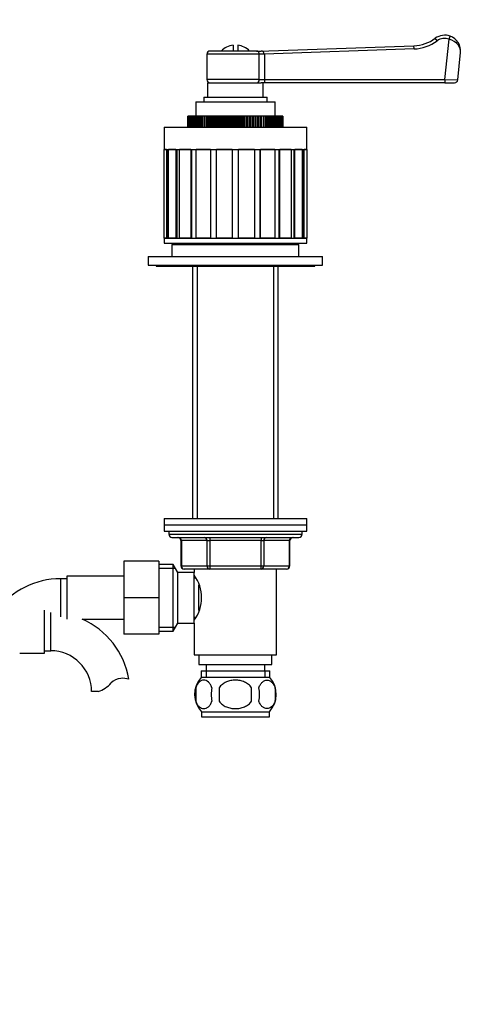
# Model space of a CAD drawing. Units: millimetres. Extents: x -294 to 1400, y 0 to 1284.
# Drawn here: x 608 to 754, y 459 to 769 of the extents above; entities that cross this region are included whole.
import ezdxf
from ezdxf import colors
from ezdxf.entities.mleader import LeaderData, LeaderLine
from ezdxf.math import Vec2, Vec3

# ---------------------------------------------------------------- set-up
doc = ezdxf.new("R2010")
doc.units = ezdxf.units.MM
doc.layers.add('DV1_Défaut', color=7, linetype='Continuous')
doc.layers.add('Défaut', color=7, linetype='Continuous')

# ---------------------------------------------------------------- blocks, each defined once
blk = doc.blocks.new('_DOT')
at = {"color": 0}
blk.add_line((0, 0), (-1, 0), dxfattribs=at)
at = {"color": 0, "const_width": 0.333}
blk.add_lwpolyline([(-0.1665, 0, 1), (0.1665, 0, 1)], format="xyb", close=True, dxfattribs=at)
blk = doc.blocks.new('SE')
at = {"layer": 'DV1_Défaut', "color": 7, "linetype": 'Continuous'}
for p, q in [((739.44, 762.68), (738.84, 763.48)), ((743.21, 763.21), (743.56, 764.15)), ((675.07, 761.27), (675.07, 759.46)), ((676.57, 761.27), (676.57, 759.46)), ((683.32, 759.46), (732.11, 761.13)), ((732.15, 760.13), (732.11, 761.13)), ((741.9, 750.46), (743.21, 763.21)), ((683.36, 758.46), (666.82, 758.46)), ((666.82, 758.46), (666.82, 750.46)), ((682.52, 759.46), (667.82, 759.46)), ((682.52, 759.46), (683.95, 759.46)), ((685.04, 758.46), (683.36, 758.46)), ((683.36, 750.46), (683.36, 758.46)), ((732.15, 760.13), (684.96, 758.52)), ((684.96, 758.52), (685.04, 758.46)), ((685.04, 758.46), (685.04, 750.46)), ((745.91, 750.36), (746.79, 758.95)), ((683.36, 750.46), (666.82, 750.46)), ((667.07, 749.46), (683.96, 749.46)), ((667.07, 749.46), (667.07, 744.96)), ((683.36, 750.46), (685.04, 750.46)), ((685.04, 749.46), (683.96, 749.46)), ((684.57, 744.96), (684.57, 749.46)), ((685.04, 750.46), (741.9, 750.46)), ((685.04, 750.46), (685.04, 749.46)), ((741.9, 749.46), (685.04, 749.46)), ((741.9, 750.46), (745.91, 750.36)), ((741.9, 750.46), (741.9, 749.46)), ((741.9, 749.46), (744.92, 749.46)), ((665.82, 744.96), (685.82, 744.96)), ((665.82, 744.96), (665.82, 743.46)), ((685.82, 743.46), (685.82, 744.96)), ((663.32, 743.46), (688.32, 743.46)), ((663.32, 743.46), (663.32, 738.96)), ((688.32, 738.96), (688.32, 743.46)), ((660.82, 738.96), (660.82, 735.46)), ((660.85, 738.96), (660.82, 738.96)), ((660.82, 738.96), (660.82, 735.46)), ((660.85, 735.46), (660.85, 738.96)), ((660.86, 738.96), (660.85, 738.96)), ((660.86, 738.96), (660.86, 735.46)), ((660.94, 738.96), (660.86, 738.96)), ((660.94, 735.46), (660.94, 738.96)), ((660.97, 738.96), (660.94, 738.96)), ((660.97, 738.96), (660.97, 735.46)), ((661.1, 738.96), (660.97, 738.96)), ((661.1, 735.46), (661.1, 738.96)), ((661.14, 738.96), (661.1, 738.96)), ((661.14, 738.96), (661.14, 735.46)), ((661.32, 738.96), (661.14, 738.96)), ((661.32, 735.46), (661.32, 738.96)), ((661.38, 738.96), (661.32, 738.96)), ((661.38, 738.96), (661.38, 735.46)), ((661.61, 738.96), (661.38, 738.96)), ((661.61, 735.46), (661.61, 738.96)), ((661.68, 738.96), (661.61, 738.96)), ((661.68, 738.96), (661.68, 735.46)), ((661.97, 738.96), (661.68, 738.96)), ((661.97, 735.46), (661.97, 738.96)), ((662.05, 738.96), (661.97, 738.96)), ((662.05, 738.96), (662.05, 735.46)), ((662.38, 738.96), (662.05, 738.96)), ((662.38, 735.46), (662.38, 738.96)), ((662.48, 738.96), (662.38, 738.96)), ((662.48, 738.96), (662.48, 735.46)), ((662.86, 738.96), (662.48, 738.96)), ((662.86, 735.46), (662.86, 738.96)), ((662.97, 738.96), (662.86, 738.96)), ((662.97, 738.96), (662.97, 735.46)), ((663.39, 738.96), (662.97, 738.96)), ((663.39, 735.46), (663.39, 738.96)), ((663.51, 738.96), (663.39, 738.96)), ((663.51, 738.96), (663.51, 735.46)), ((663.98, 738.96), (663.51, 738.96)), ((663.98, 735.46), (663.98, 738.96)), ((664.11, 738.96), (663.98, 738.96)), ((664.11, 738.96), (664.11, 735.46)), ((664.62, 738.96), (664.11, 738.96)), ((664.62, 735.46), (664.62, 738.96)), ((664.77, 738.96), (664.62, 738.96)), ((664.77, 738.96), (664.77, 735.46)), ((665.31, 738.96), (664.77, 738.96)), ((665.31, 735.46), (665.31, 738.96)), ((665.47, 738.96), (665.31, 738.96)), ((665.47, 738.96), (665.47, 735.46)), ((666.03, 738.96), (665.47, 738.96)), ((666.03, 735.46), (666.03, 738.96)), ((666.05, 738.96), (666.03, 738.96)), ((666.05, 735.46), (666.05, 738.96)), ((666.22, 738.96), (666.05, 738.96)), ((666.22, 738.96), (666.22, 735.46)), ((666.77, 738.96), (666.22, 738.96)), ((666.77, 735.46), (666.77, 738.96)), ((666.84, 738.96), (666.77, 738.96)), ((666.84, 735.46), (666.84, 738.96)), ((667.01, 738.96), (666.84, 738.96)), ((667.01, 738.96), (667.01, 735.46)), ((667.56, 738.96), (667.01, 738.96)), ((667.56, 735.46), (667.56, 738.96)), ((667.66, 738.96), (667.56, 738.96)), ((667.66, 735.46), (667.66, 738.96)), ((667.84, 738.96), (667.66, 738.96)), ((667.84, 738.96), (667.84, 735.46)), ((668.38, 738.96), (667.84, 738.96)), ((668.38, 735.46), (668.38, 738.96)), ((668.52, 738.96), (668.38, 738.96)), ((668.52, 735.46), (668.52, 738.96)), ((668.7, 738.96), (668.52, 738.96)), ((668.7, 738.96), (668.7, 735.46)), ((669.23, 738.96), (668.7, 738.96)), ((669.23, 735.46), (669.23, 738.96)), ((669.41, 738.96), (669.23, 738.96)), ((669.41, 735.46), (669.41, 738.96)), ((669.6, 738.96), (669.41, 738.96)), ((669.6, 738.96), (669.6, 735.46)), ((670.12, 738.96), (669.6, 738.96)), ((670.12, 735.46), (670.12, 738.96)), ((670.33, 738.96), (670.12, 738.96)), ((670.33, 735.46), (670.33, 738.96)), ((670.53, 738.96), (670.33, 738.96)), ((670.53, 738.96), (670.53, 735.46)), ((671.03, 738.96), (670.53, 738.96)), ((671.03, 735.46), (671.03, 738.96)), ((671.27, 738.96), (671.03, 738.96)), ((671.27, 735.46), (671.27, 738.96)), ((671.48, 738.96), (671.27, 738.96)), ((671.48, 738.96), (671.48, 735.46)), ((671.96, 738.96), (671.48, 738.96)), ((671.96, 735.46), (671.96, 738.96)), ((672.24, 738.96), (671.96, 738.96)), ((672.24, 735.46), (672.24, 738.96)), ((672.45, 738.96), (672.24, 738.96)), ((672.45, 738.96), (672.45, 735.46)), ((672.91, 738.96), (672.45, 738.96)), ((672.91, 735.46), (672.91, 738.96)), ((673.22, 738.96), (672.91, 738.96)), ((673.22, 735.46), (673.22, 738.96)), ((673.43, 738.96), (673.22, 738.96)), ((673.43, 738.96), (673.43, 735.46)), ((673.87, 738.96), (673.43, 738.96)), ((673.87, 735.46), (673.87, 738.96)), ((674.21, 738.96), (673.87, 738.96)), ((674.21, 735.46), (674.21, 738.96)), ((674.42, 738.96), (674.21, 738.96)), ((674.42, 738.96), (674.42, 735.46)), ((674.84, 738.96), (674.42, 738.96)), ((674.84, 735.46), (674.84, 738.96)), ((675.21, 738.96), (674.84, 738.96)), ((675.21, 735.46), (675.21, 738.96)), ((675.42, 738.96), (675.21, 738.96)), ((675.42, 738.96), (675.42, 735.46)), ((675.82, 738.96), (675.42, 738.96)), ((675.82, 735.46), (675.82, 738.96)), ((676.21, 738.96), (675.82, 738.96)), ((676.21, 735.46), (676.21, 738.96)), ((676.43, 738.96), (676.21, 738.96)), ((676.43, 738.96), (676.43, 735.46)), ((676.79, 738.96), (676.43, 738.96)), ((676.79, 735.46), (676.79, 738.96)), ((677.21, 738.96), (676.79, 738.96)), ((677.21, 735.46), (677.21, 738.96)), ((677.43, 738.96), (677.21, 738.96)), ((677.43, 738.96), (677.43, 735.46)), ((677.76, 738.96), (677.43, 738.96)), ((677.76, 735.46), (677.76, 738.96)), ((678.21, 738.96), (677.76, 738.96)), ((678.21, 735.46), (678.21, 738.96)), ((678.42, 738.96), (678.21, 738.96)), ((678.42, 738.96), (678.42, 735.46)), ((678.73, 738.96), (678.42, 738.96)), ((678.73, 735.46), (678.73, 738.96)), ((679.19, 738.96), (678.73, 738.96)), ((679.19, 735.46), (679.19, 738.96)), ((679.4, 738.96), (679.19, 738.96)), ((679.4, 738.96), (679.4, 735.46)), ((679.68, 738.96), (679.4, 738.96)), ((679.68, 735.46), (679.68, 738.96)), ((680.16, 738.96), (679.68, 738.96)), ((680.16, 735.46), (680.16, 738.96)), ((680.36, 738.96), (680.16, 738.96)), ((680.36, 738.96), (680.36, 735.46)), ((680.61, 738.96), (680.36, 738.96)), ((680.61, 735.46), (680.61, 738.96)), ((681.11, 738.96), (680.61, 738.96)), ((681.11, 735.46), (681.11, 738.96)), ((681.31, 738.96), (681.11, 738.96)), ((681.31, 738.96), (681.31, 735.46)), ((681.52, 738.96), (681.31, 738.96)), ((681.52, 735.46), (681.52, 738.96)), ((682.04, 738.96), (681.52, 738.96)), ((682.04, 735.46), (682.04, 738.96)), ((682.23, 738.96), (682.04, 738.96)), ((682.23, 738.96), (682.23, 735.46)), ((682.4, 738.96), (682.23, 738.96)), ((682.4, 735.46), (682.4, 738.96)), ((682.93, 738.96), (682.4, 738.96)), ((682.93, 735.46), (682.93, 738.96)), ((683.12, 738.96), (682.93, 738.96)), ((683.12, 738.96), (683.12, 735.46)), ((683.26, 738.96), (683.12, 738.96)), ((683.26, 735.46), (683.26, 738.96)), ((683.8, 738.96), (683.26, 738.96)), ((683.8, 735.46), (683.8, 738.96)), ((683.98, 738.96), (683.8, 738.96)), ((683.98, 738.96), (683.98, 735.46)), ((684.08, 738.96), (683.98, 738.96)), ((684.08, 735.46), (684.08, 738.96)), ((684.63, 738.96), (684.08, 738.96)), ((684.63, 735.46), (684.63, 738.96)), ((684.8, 738.96), (684.63, 738.96)), ((684.8, 738.96), (684.8, 735.46)), ((684.87, 738.96), (684.8, 738.96)), ((684.87, 735.46), (684.87, 738.96)), ((685.42, 738.96), (684.87, 738.96)), ((685.42, 735.46), (685.42, 738.96)), ((685.58, 738.96), (685.42, 738.96)), ((685.58, 738.96), (685.58, 735.46)), ((685.61, 738.96), (685.58, 738.96)), ((685.61, 735.46), (685.61, 738.96)), ((686.17, 738.96), (685.61, 738.96)), ((686.17, 735.46), (686.17, 738.96)), ((686.32, 738.96), (686.17, 738.96)), ((686.32, 738.96), (686.32, 735.46)), ((686.87, 738.96), (686.32, 738.96)), ((686.87, 735.46), (686.87, 738.96)), ((687.01, 738.96), (686.87, 738.96)), ((687.01, 738.96), (687.01, 735.46)), ((687.52, 738.96), (687.01, 738.96)), ((687.52, 735.46), (687.52, 738.96)), ((687.66, 738.96), (687.52, 738.96)), ((687.66, 738.96), (687.66, 735.46)), ((688.13, 738.96), (687.66, 738.96)), ((688.13, 735.46), (688.13, 738.96)), ((688.25, 738.96), (688.13, 738.96)), ((688.25, 738.96), (688.25, 735.46)), ((688.67, 738.96), (688.25, 738.96)), ((688.67, 735.46), (688.67, 738.96)), ((688.78, 738.96), (688.67, 738.96)), ((688.78, 738.96), (688.78, 735.46)), ((689.16, 738.96), (688.78, 738.96)), ((689.16, 735.46), (689.16, 738.96)), ((689.25, 738.96), (689.16, 738.96)), ((689.25, 738.96), (689.25, 735.46)), ((689.59, 738.96), (689.25, 738.96)), ((689.59, 735.46), (689.59, 738.96)), ((689.67, 738.96), (689.59, 738.96)), ((689.67, 738.96), (689.67, 735.46)), ((689.95, 738.96), (689.67, 738.96)), ((689.95, 735.46), (689.95, 738.96)), ((690.02, 738.96), (689.95, 738.96)), ((690.02, 738.96), (690.02, 735.46)), ((690.26, 738.96), (690.02, 738.96)), ((690.26, 735.46), (690.26, 738.96)), ((690.31, 738.96), (690.26, 738.96)), ((690.31, 738.96), (690.31, 735.46)), ((690.5, 738.96), (690.31, 738.96)), ((690.5, 735.46), (690.5, 738.96)), ((690.54, 738.96), (690.5, 738.96)), ((690.54, 738.96), (690.54, 735.46)), ((690.67, 738.96), (690.54, 738.96)), ((690.67, 735.46), (690.67, 738.96)), ((690.7, 738.96), (690.67, 738.96)), ((690.7, 738.96), (690.7, 735.46)), ((690.78, 738.96), (690.7, 738.96)), ((690.78, 735.46), (690.78, 738.96)), ((690.79, 738.96), (690.78, 738.96)), ((690.79, 738.96), (690.79, 735.46)), ((690.82, 738.96), (690.79, 738.96)), ((690.82, 735.46), (690.82, 738.96)), ((690.82, 735.46), (690.82, 738.96)), ((653.32, 735.46), (698.32, 735.46)), ((653.32, 735.46), (653.32, 728.46)), ((698.32, 728.46), (698.32, 735.46)), ((653.32, 728.46), (698.32, 728.46)), ((654.13, 728.46), (653.34, 728.46)), ((653.34, 700.46), (653.34, 728.46)), ((654.13, 728.46), (654.13, 700.46)), ((654.59, 700.46), (654.59, 728.46)), ((657.05, 728.46), (654.75, 728.46)), ((654.75, 700.46), (654.75, 728.46)), ((657.05, 728.46), (657.05, 700.46)), ((657.43, 700.46), (657.43, 728.46)), ((661.8, 728.46), (658.22, 728.46)), ((658.22, 700.46), (658.22, 728.46)), ((661.8, 728.46), (661.8, 700.46)), ((662.08, 700.46), (662.08, 728.46)), ((667.92, 728.46), (663.42, 728.46)), ((663.42, 700.46), (663.42, 728.46)), ((667.92, 728.46), (667.92, 700.46)), ((668.07, 700.46), (668.07, 728.46)), ((674.82, 728.46), (669.82, 728.46)), ((669.82, 700.46), (669.82, 728.46)), ((674.82, 728.46), (674.82, 700.46)), ((681.81, 728.46), (676.82, 728.46)), ((676.82, 700.46), (676.82, 728.46)), ((681.81, 728.46), (681.81, 700.46)), ((683.57, 728.46), (683.57, 700.46)), ((688.22, 728.46), (683.72, 728.46)), ((683.72, 700.46), (683.72, 728.46)), ((688.22, 728.46), (688.22, 700.46)), ((689.56, 728.46), (689.56, 700.46)), ((693.42, 728.46), (689.84, 728.46)), ((689.84, 700.46), (689.84, 728.46)), ((693.42, 728.46), (693.42, 700.46)), ((694.21, 728.46), (694.21, 700.46)), ((696.89, 728.46), (694.59, 728.46)), ((694.59, 700.46), (694.59, 728.46)), ((696.89, 728.46), (696.89, 700.46)), ((697.05, 728.46), (697.05, 700.46)), ((698.3, 728.46), (697.51, 728.46)), ((697.51, 700.46), (697.51, 728.46)), ((698.3, 728.46), (698.3, 700.46)), ((653.32, 700.46), (698.32, 700.46)), ((653.32, 700.46), (653.32, 698.96)), ((653.32, 698.96), (698.32, 698.96)), ((654.13, 700.46), (653.34, 700.46)), ((657.05, 700.46), (654.75, 700.46)), ((655.82, 698.46), (695.82, 698.46)), ((655.82, 698.46), (655.82, 694.66)), ((661.8, 700.46), (658.22, 700.46)), ((662.32, 698.96), (662.32, 698.46)), ((667.92, 700.46), (663.42, 700.46)), ((663.76, 698.96), (663.76, 698.46)), ((674.82, 700.46), (669.82, 700.46)), ((681.81, 700.46), (676.82, 700.46)), ((688.22, 700.46), (683.72, 700.46)), ((687.88, 698.96), (687.88, 698.46)), ((689.32, 698.46), (689.32, 698.96)), ((693.42, 700.46), (689.84, 700.46)), ((696.89, 700.46), (694.59, 700.46)), ((695.82, 694.66), (695.82, 698.46)), ((698.3, 700.46), (697.51, 700.46)), ((698.32, 698.96), (698.32, 700.46)), ((648.32, 694.66), (703.32, 694.66)), ((648.32, 694.66), (648.32, 691.96)), ((703.32, 691.96), (703.32, 694.66)), ((648.32, 691.96), (703.32, 691.96)), ((650.82, 691.96), (650.82, 691.66)), ((650.82, 691.66), (700.82, 691.66)), ((662.32, 691.66), (662.32, 612.16)), ((663.76, 691.66), (663.76, 612.16)), ((687.88, 691.66), (687.88, 612.16)), ((689.32, 612.16), (689.32, 691.66)), ((700.82, 691.66), (700.82, 691.96)), ((653.32, 612.16), (698.32, 612.16)), ((653.32, 612.16), (653.32, 610.16)), ((698.32, 610.16), (698.32, 612.16)), ((653.32, 610.16), (698.32, 610.16)), ((653.32, 610.16), (653.32, 608.16)), ((653.32, 610.16), (698.32, 610.16)), ((698.32, 608.16), (698.32, 610.16)), ((653.32, 608.16), (698.32, 608.16)), ((654.82, 608.16), (654.82, 607.16)), ((654.82, 607.16), (696.82, 607.16)), ((655.82, 606.16), (695.82, 606.16)), ((658.79, 605.16), (658.65, 605.16)), ((658.65, 605.16), (658.65, 597.16)), ((666.87, 605.16), (658.79, 605.16)), ((658.79, 605.16), (658.79, 597.16)), ((666.87, 605.16), (667.74, 605.16)), ((666.87, 597.16), (666.87, 605.16)), ((667.74, 606.16), (667.74, 605.16)), ((667.74, 605.16), (667.74, 597.16)), ((683.9, 605.16), (667.74, 605.16)), ((683.9, 606.16), (683.9, 605.16)), ((683.9, 605.16), (684.77, 605.16)), ((683.9, 597.16), (683.9, 605.16)), ((684.77, 605.16), (684.77, 597.16)), ((692.85, 605.16), (684.77, 605.16)), ((692.85, 605.16), (692.98, 605.16)), ((692.85, 597.16), (692.85, 605.16)), ((692.98, 597.16), (692.98, 605.16)), ((696.82, 607.16), (696.82, 608.16)), ((640.62, 598.66), (640.62, 587.16)), ((651.62, 598.66), (640.62, 598.66)), ((651.62, 598.66), (651.62, 587.16)), ((656.18, 597.66), (651.62, 597.66)), ((651.62, 596.48), (656.86, 596.48)), ((656.18, 576.66), (656.18, 597.66)), ((657.62, 595.16), (656.18, 597.66)), ((658.79, 597.16), (658.65, 597.16)), ((658.79, 597.16), (666.87, 597.16)), ((667.74, 596.16), (659.65, 596.16)), ((662.82, 596.16), (662.82, 595.16)), ((666.87, 597.16), (667.74, 597.16)), ((667.74, 597.16), (683.9, 597.16)), ((667.74, 597.16), (667.74, 596.16)), ((683.9, 596.16), (667.74, 596.16)), ((683.9, 597.16), (684.77, 597.16)), ((683.9, 596.16), (683.9, 597.16)), ((691.98, 596.16), (683.9, 596.16)), ((684.77, 597.16), (692.85, 597.16)), ((688.82, 569.16), (688.82, 596.16)), ((692.85, 597.16), (692.98, 597.16)), ((620.62, 593.16), (620.62, 581.16)), ((622.62, 593.16), (620.62, 593.16)), ((622.62, 593.91), (622.62, 580.41)), ((640.62, 593.91), (622.62, 593.91)), ((657.62, 579.16), (657.62, 595.16)), ((662.82, 595.16), (657.62, 595.16)), ((662.82, 579.16), (662.82, 595.16)), ((663.35, 593.31), (662.82, 593.31)), ((664.32, 583.1), (664.32, 591.21)), ((640.62, 587.16), (640.62, 575.66)), ((651.62, 587.16), (640.62, 587.16)), ((651.62, 587.16), (651.62, 575.66)), ((615.57, 569.71), (615.57, 583.21)), ((617.57, 570.46), (617.57, 582.46)), ((627.46, 580.41), (640.62, 580.41)), ((662.82, 581.01), (663.35, 581.01)), ((651.62, 577.85), (656.86, 577.85)), ((656.18, 576.66), (657.62, 579.16)), ((657.62, 579.16), (662.82, 579.16)), ((662.82, 579.16), (662.82, 569.16)), ((651.62, 575.66), (640.62, 575.66)), ((651.62, 576.66), (656.18, 576.66)), ((607.79, 569.71), (615.57, 569.71)), ((615.57, 570.46), (617.57, 570.46)), ((662.82, 569.16), (688.82, 569.16)), ((664.32, 569.16), (664.32, 566.16)), ((687.32, 566.16), (687.32, 569.16)), ((664.32, 566.16), (687.32, 566.16)), ((666.57, 566.16), (666.57, 564.16)), ((685.07, 564.16), (685.07, 566.16)), ((664.97, 564.16), (686.67, 564.16)), ((664.97, 564.16), (664.97, 562)), ((665.12, 562.16), (686.52, 562.16)), ((666.55, 564.16), (666.55, 562)), ((685.08, 564.16), (685.08, 562)), ((686.67, 562), (686.67, 564.16)), ((663.3, 558.78), (663.3, 554.58)), ((670.69, 558.78), (670.69, 554.58)), ((680.94, 554.58), (680.94, 558.78)), ((688.34, 558.78), (688.34, 554.58)), ((632.55, 557.55), (630.48, 557.55)), ((665.12, 551.2), (686.52, 551.2)), ((665.12, 551.2), (665.12, 549.66)), ((665.12, 549.66), (686.52, 549.66)), ((686.52, 549.66), (686.52, 551.2))]:
    blk.add_line(p, q, dxfattribs=at)
for centre, radius, start, end in [((731.7, 773.12), 12, 271.9581, 306.5253), ((741.82, 759.46), 5, 69.663, 126.5253), ((741.82, 759.46), 4, 69.663, 126.5253), ((741.82, 759.46), 5, 354.1405, 69.663), ((675.82, 754.96), 6.35, 96.7831, 134.8739), ((675.82, 754.96), 6.35, 45.1261, 83.2169), ((731.7, 773.12), 13, 271.9581, 306.5253), ((667.82, 758.46), 1, 90, 180), ((667.82, 750.46), 1, 180, 270), ((744.92, 750.46), 1, 270, 353.6227), ((655.82, 607.16), 1, 180, 270), ((657.65, 605.16), 1, 0, 90), ((693.98, 605.16), 1, 90, 180), ((695.82, 607.16), 1, 270, 0), ((659.65, 597.16), 1, 180, 270), ((691.98, 597.16), 1, 270, 0), ((620.62, 568.25), 24.91, 90, 143.0918), ((653.21, 587.16), 11.95, 323.5315, 36.4685), ((617.57, 557.55), 24.91, 9.1625, 66.5918), ((617.57, 557.55), 12.91, 0, 90), ((639.95, 557.35), 4.4, 93.0658, 138.071), ((640.16, 553.4), 8.36, 76.192, 93.0658), ((670.95, 556.68), 8, 138.3656, 223.2268), ((680.69, 556.68), 8, 316.7732, 41.6344), ((629.32, 566.9), 9.89, 289.0597, 318.071), ((671.77, 556.68), 8.73, 166.0789, 193.9211), ((678.24, 556.68), 10.04, 167.9213, 192.0787), ((674.3, 556.68), 9.16, 346.7403, 13.2597), ((680.17, 556.68), 8.44, 345.5825, 14.4175)]:
    blk.add_arc(centre, radius, start, end, dxfattribs=at)
for centre, major_axis, ratio, start_param, end_param in [((682.52, 758.46), (0, -1), 0.83814, 1.570796, 3.141593), ((682.52, 750.46), (0, -1), 0.83814, 0, 1.570796), ((657.92, 605.16), (0, -1), 0.866025, 1.570796, 3.141593), ((666, 605.16), (0, -1), 0.866025, 1.570796, 3.141593), ((685.63, 605.16), (0, 1), 0.866025, 0, 1.570796), ((693.72, 605.16), (0, 1), 0.866025, 0, 1.570796), ((659.65, 597.16), (0, 1), 0.866025, 1.570796, 3.141593), ((667.74, 597.16), (0, 1), 0.866025, 1.570796, 3.141593), ((683.9, 597.16), (0, -1), 0.866025, 0, 1.570796), ((691.98, 597.16), (0, -1), 0.866025, 0, 1.570796)]:
    blk.add_ellipse(centre, major_axis=major_axis, ratio=ratio, start_param=start_param, end_param=end_param, dxfattribs=at)
for points, knots in [([(746.79, 758.95), (746.88, 759.76), (746.63, 760.61), (745.43, 762.15), (744.41, 762.85), (743.21, 763.21)], [0, 0, 0, 0, 0.5, 0.5, 1, 1, 1, 1]), ([(684.96, 758.52), (684.93, 758.54), (684.91, 758.57), (684.86, 758.63), (684.85, 758.66), (684.8, 758.76), (684.77, 758.82), (684.69, 759.01), (684.64, 759.13), (684.51, 759.31), (684.44, 759.38), (684.28, 759.43), (684.22, 759.45), (684.09, 759.46), (684.02, 759.46), (683.95, 759.46)], [0, 0, 0, 0, 0.0625, 0.0625, 0.125, 0.125, 0.25, 0.25, 0.5, 0.5, 0.75, 0.75, 0.875, 0.875, 1, 1, 1, 1]), ([(668.42, 558.78), (668.28, 559.19), (668.12, 559.54), (667.83, 560), (667.72, 560.14), (667.51, 560.38), (667.4, 560.49), (667.07, 560.78), (666.83, 560.93), (666.35, 561.11), (666.11, 561.16), (665.61, 561.16), (665.37, 561.11), (665.01, 560.97), (664.89, 560.92), (664.66, 560.77), (664.54, 560.69), (664.21, 560.4), (663.99, 560.16), (663.6, 559.55), (663.44, 559.19), (663.3, 558.78)], [0, 0, 0, 0, 0.125, 0.125, 0.1875, 0.1875, 0.25, 0.25, 0.375, 0.375, 0.5, 0.5, 0.625, 0.625, 0.6875, 0.6875, 0.75, 0.75, 0.875, 0.875, 1, 1, 1, 1]), ([(680.94, 558.78), (680.67, 559.19), (680.32, 559.55), (679.55, 560.15), (679.12, 560.4), (678.22, 560.79), (677.76, 560.93), (676.79, 561.12), (676.3, 561.16), (675.33, 561.16), (674.83, 561.11), (673.88, 560.93), (673.41, 560.79), (672.74, 560.5), (672.52, 560.39), (672.09, 560.14), (671.89, 560), (671.31, 559.55), (670.97, 559.19), (670.69, 558.78)], [0, 0, 0, 0, 0.125, 0.125, 0.25, 0.25, 0.375, 0.375, 0.5, 0.5, 0.625, 0.625, 0.75, 0.75, 0.8125, 0.8125, 0.875, 0.875, 1, 1, 1, 1]), ([(683.22, 558.78), (683.35, 559.19), (683.52, 559.54), (683.81, 560), (683.91, 560.14), (684.13, 560.38), (684.23, 560.49), (684.57, 560.78), (684.81, 560.93), (685.29, 561.11), (685.53, 561.16), (686.02, 561.16), (686.27, 561.11), (686.63, 560.97), (686.74, 560.92), (686.98, 560.77), (687.09, 560.69), (687.43, 560.4), (687.64, 560.16), (688.03, 559.55), (688.2, 559.19), (688.34, 558.78)], [0, 0, 0, 0, 0.125, 0.125, 0.1875, 0.1875, 0.25, 0.25, 0.375, 0.375, 0.5, 0.5, 0.625, 0.625, 0.6875, 0.6875, 0.75, 0.75, 0.875, 0.875, 1, 1, 1, 1]), ([(663.3, 554.58), (663.44, 554.17), (663.6, 553.82), (663.89, 553.37), (663.99, 553.23), (664.21, 552.98), (664.32, 552.87), (664.65, 552.58), (664.89, 552.44), (665.37, 552.25), (665.61, 552.2), (666.11, 552.2), (666.35, 552.25), (666.71, 552.39), (666.82, 552.45), (667.06, 552.59), (667.18, 552.67), (667.51, 552.96), (667.73, 553.21), (668.11, 553.82), (668.28, 554.17), (668.42, 554.58)], [0, 0, 0, 0, 0.125, 0.125, 0.1875, 0.1875, 0.25, 0.25, 0.375, 0.375, 0.5, 0.5, 0.625, 0.625, 0.6875, 0.6875, 0.75, 0.75, 0.875, 0.875, 1, 1, 1, 1]), ([(670.69, 554.58), (670.83, 554.37), (670.99, 554.18), (671.32, 553.83), (671.51, 553.66), (672.09, 553.2), (672.52, 552.96), (673.19, 552.67), (673.43, 552.59), (673.89, 552.45), (674.13, 552.39), (674.85, 552.25), (675.33, 552.2), (676.32, 552.2), (676.8, 552.25), (677.76, 552.44), (678.23, 552.58), (678.91, 552.87), (679.12, 552.98), (679.54, 553.22), (679.75, 553.36), (680.33, 553.82), (680.67, 554.17), (680.94, 554.58)], [0, 0, 0, 0, 0.0625, 0.0625, 0.125, 0.125, 0.25, 0.25, 0.3125, 0.3125, 0.375, 0.375, 0.5, 0.5, 0.625, 0.625, 0.75, 0.75, 0.8125, 0.8125, 0.875, 0.875, 1, 1, 1, 1]), ([(688.34, 554.58), (688.2, 554.17), (688.03, 553.82), (687.75, 553.37), (687.64, 553.23), (687.43, 552.98), (687.32, 552.87), (686.99, 552.58), (686.75, 552.44), (686.27, 552.25), (686.02, 552.2), (685.53, 552.2), (685.29, 552.25), (684.93, 552.39), (684.81, 552.45), (684.58, 552.59), (684.46, 552.67), (684.12, 552.96), (683.91, 553.21), (683.52, 553.82), (683.35, 554.17), (683.22, 554.58)], [0, 0, 0, 0, 0.125, 0.125, 0.1875, 0.1875, 0.25, 0.25, 0.375, 0.375, 0.5, 0.5, 0.625, 0.625, 0.6875, 0.6875, 0.75, 0.75, 0.875, 0.875, 1, 1, 1, 1])]:
    blk.add_open_spline(points, degree=3, knots=knots, dxfattribs=at)

msp = doc.modelspace()

# ---------------------------------------------------------------- block references
at = {"layer": 'Défaut'}
msp.add_blockref('SE', (0, 0), dxfattribs=at)

# ---------------------------------------------------------------- leaders
at = {"layer": 'Défaut', "color": 7, "linetype": 'Continuous'}
ml = msp.add_multileader_mtext('Standard', dxfattribs=at)
ml.set_content('{\\pxsm0.9;\\fSolid Edge ISO|b1||i0||c0|p34;\\W1.;16/03/2022\\P}', color=256)
ml.set_leader_properties()
ml.set_arrow_properties(name='DOT')
ml.build(insert=Vec2(0, 0))
ml.multileader.update_dxf_attribs({"leader_type": 0, "dogleg_length": 0, "arrow_head_size": 12})
ctx = ml.context
ctx.base_point, ctx.char_height, ctx.arrow_head_size, ctx.landing_gap_size = Vec3(1023.36, 1277.04), 12, 12, 4.2
notes = []
notes.append((ctx, [(0, (0, 0, 0), (0, 0), (1, 0), 1, [])]))
ctx.mtext.insert = Vec3(1025.36, 1283.16)
for ctx, leaders in notes:
    for number, flags, end, landing, length, lines in leaders:
        leader = LeaderData()
        leader.index, (leader.has_last_leader_line, leader.has_dogleg_vector, leader.attachment_direction) = number, flags
        leader.last_leader_point, leader.dogleg_vector, leader.dogleg_length = Vec3(end), Vec3(landing), length
        for number, points, colour, breaks in lines:
            line = LeaderLine()
            line.index, line.vertices, line.color, line.breaks = number, Vec3.list(points), colors.encode_raw_color(colour), breaks
            leader.lines.append(line)
        ctx.leaders.append(leader)

doc.saveas('drawing.dxf')
